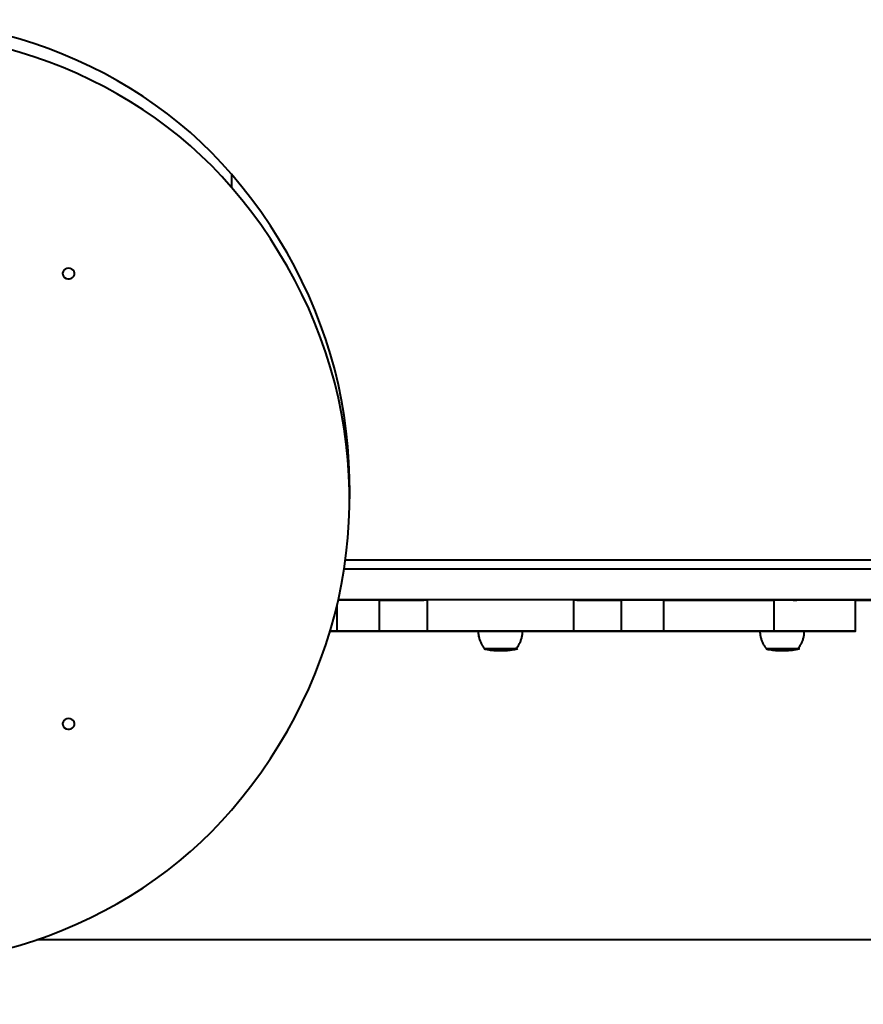
# Model space of a CAD drawing. Units: millimetres. Extents: x -1308 to 15158, y -988 to 7750.
# Drawn here: x 2982 to 3551, y 1587 to 2251 of the extents above; entities that cross this region are included whole.
import ezdxf

# ---------------------------------------------------------------- set-up
doc = ezdxf.new("R2010")
doc.units = ezdxf.units.MM
doc.layers.add('DiKom', color=7, linetype='Continuous')
doc.styles.add('style1', font='arialbd_0.ttf', dxfattribs={"width": 0.8})
doc.dimstyles.new('1-50', dxfattribs={"dimtxt": 600, "dimasz": 200, "dimexe": 100, "dimexo": 0, "dimgap": 200, "dimtad": 1, "dimtxsty": 'style1', "dimcen": 300, "dimclrd": 7, "dimclre": 7, "dimclrt": 7, "dimadec": 1, "dimazin": 2, "dimtfac": 1, "dimtmove": 0, "dimatfit": 2, "dimfxl": 0, "dimlwd": 25, "dimlwe": 18, "dimarcsym": 0})

# ---------------------------------------------------------------- blocks, each defined once
blk = doc.blocks.new('*D1')
at = {"color": 7, "linetype": 'Continuous', "lineweight": 18, "transparency": 16777216}
for p, q in [((6296.79, 5310.6), (6296.79, 541.74)), ((1621.56, 1981.01), (1621.56, 541.74))]:
    blk.add_line(p, q, dxfattribs=at)
at = {"color": 7, "linetype": 'Continuous', "lineweight": 25, "transparency": 16777216}
blk.add_line((5896.79, 641.74), (2021.56, 641.74), dxfattribs=at)
at = {"color": 7, "linetype": 'Continuous', "transparency": 16777216}
for points in [[(2021.56, 708.4), (2021.56, 575.07), (1621.56, 641.74)], [(5896.79, 708.4), (5896.79, 575.07), (6296.79, 641.74)]]:
    blk.add_solid(points, dxfattribs=at)
at = {"layer": 'Defpoints', "color": 0, "linetype": 'Continuous', "transparency": 16777216}
for p in [(6296.79, 5310.6), (1621.56, 1981.01), (1621.56, 641.74)]:
    blk.add_point(p, dxfattribs=at)
at = {"color": 7, "linetype": 'Continuous', "lineweight": 40, "transparency": 16777216, "insert": (3835.29, 1028.08), "char_height": 600, "attachment_point": 5, "style": 'style1'}
blk.add_mtext('4700', dxfattribs=at)
blk = doc.blocks.new('*D2')
at = {"color": 7, "linetype": 'Continuous', "lineweight": 18, "transparency": 16777216}
for p, q in [((5981.79, 5856.2), (415.5, 5856.2)), ((2916.67, 1614.95), (415.5, 1614.95))]:
    blk.add_line(p, q, dxfattribs=at)
at = {"color": 7, "linetype": 'Continuous', "lineweight": 25, "transparency": 16777216}
blk.add_line((515.5, 5456.2), (515.5, 2014.95), dxfattribs=at)
at = {"color": 7, "linetype": 'Continuous', "transparency": 16777216}
for points in [[(448.83, 5456.2), (582.17, 5456.2), (515.5, 5856.2)], [(448.83, 2014.95), (582.17, 2014.95), (515.5, 1614.95)]]:
    blk.add_solid(points, dxfattribs=at)
at = {"layer": 'Defpoints', "color": 0, "linetype": 'Continuous', "transparency": 16777216}
for p in [(5981.79, 5856.2), (515.5, 1614.95), (2916.67, 1614.95)]:
    blk.add_point(p, dxfattribs=at)
at = {"color": 7, "linetype": 'Continuous', "lineweight": 40, "transparency": 16777216, "insert": (129.16, 4613), "char_height": 600, "attachment_point": 5, "rotation": 90, "style": 'style1'}
blk.add_mtext('4200', dxfattribs=at)
blk = doc.blocks.new('*D3')
at = {"layer": 'Defpoints', "color": 0, "transparency": 16777216}
for p in [(8363.03, 5364.44), (96.79, 1702.22), (8363.03, -887.76)]:
    blk.add_point(p, dxfattribs=at)
at = {"layer": 'DiKom', "color": 7, "lineweight": 18, "transparency": 16777216}
for p, q in [((8363.03, 5364.44), (8363.03, -987.76)), ((96.79, 1702.22), (96.79, -987.76))]:
    blk.add_line(p, q, dxfattribs=at)
at = {"layer": 'DiKom', "color": 7, "lineweight": 25, "transparency": 16777216}
blk.add_line((496.79, -887.76), (7963.03, -887.76), dxfattribs=at)
at = {"layer": 'DiKom', "color": 7, "transparency": 16777216}
for points in [[(496.79, -821.1), (496.79, -954.43), (96.79, -887.76)], [(7963.03, -821.1), (7963.03, -954.43), (8363.03, -887.76)]]:
    blk.add_solid(points, dxfattribs=at)
at = {"layer": 'DiKom', "color": 7, "lineweight": 200, "transparency": 16777216, "insert": (3835.29, -501.22), "char_height": 600, "attachment_point": 5, "style": 'style1'}
blk.add_mtext('8300', dxfattribs=at)
blk = doc.blocks.new('*D4')
at = {"layer": 'Defpoints', "color": 0, "transparency": 16777216}
for p in [(-527.71, 7750.08), (6563.03, 7750.08), (4401.18, 156.2)]:
    blk.add_point(p, dxfattribs=at)
at = {"layer": 'DiKom', "color": 7, "lineweight": 18, "transparency": 16777216}
for p, q in [((6563.03, 7750.08), (-627.71, 7750.08)), ((4401.18, 156.2), (-627.71, 156.2))]:
    blk.add_line(p, q, dxfattribs=at)
at = {"layer": 'DiKom', "color": 7, "lineweight": 25, "transparency": 16777216}
blk.add_line((-527.71, 556.2), (-527.71, 7350.08), dxfattribs=at)
at = {"layer": 'DiKom', "color": 7, "transparency": 16777216}
for points in [[(-594.38, 7350.08), (-461.05, 7350.08), (-527.71, 7750.08)], [(-594.38, 556.2), (-461.05, 556.2), (-527.71, 156.2)]]:
    blk.add_solid(points, dxfattribs=at)
at = {"layer": 'DiKom', "color": 7, "lineweight": 200, "transparency": 16777216, "insert": (-914.06, 4537), "char_height": 600, "attachment_point": 5, "rotation": 90, "style": 'style1'}
blk.add_mtext('7600', dxfattribs=at)

msp = doc.modelspace()

# ---------------------------------------------------------------- linework, layer by layer
at = {"color": 7, "linetype": 'Continuous', "lineweight": 40}
for p, q in [((3125.26, 2147.035), (3125.26, 2138.156)), ((3204.857, 1937.179), (3204.857, 1928.3)), ((3202.05, 1887.032), (3645.371, 1887.032)), ((3223.418, 1860.043), (3223.418, 1860.041)), ((3225.062, 1839.041), (3225.062, 1860.041)), ((3257.078, 1860.043), (3257.078, 1839.043)), ((3356.053, 1839.043), (3356.053, 1860.043)), ((3388.064, 1860.041), (3388.064, 1839.041)), ((3389.688, 1860.041), (3389.688, 1860.043)), ((3416.776, 1839.041), (3416.776, 1860.041)), ((3457.228, 1860.043), (3457.228, 1860.04)), ((3457.23, 1860.043), (3457.23, 1860.04)), ((3481.724, 1860.041), (3481.724, 1860.043)), ((3491.002, 1860.04), (3491.002, 1839.04)), ((3546.046, 1839.039), (3546.046, 1860.039)), ((3546.046, 1860.032), (3556.547, 1860.032)), ((3196.348, 1856.338), (3196.348, 1839.041)), ((3257.065, 1839.035), (3257.065, 1839.035)), ((3257.378, 1839.035), (3257.378, 1839.035)), ((3355.727, 1839.035), (3355.727, 1839.035)), ((3356.04, 1839.035), (3356.04, 1839.035)), ((3300.981, 1826.442), (3300.981, 1826.379)), ((3301.826, 1826.116), (3302.414, 1826.068)), ((3302.991, 1826.462), (3302.991, 1826.385)), ((3304.536, 1825.988), (3304.347, 1825.989)), ((3304.539, 1825.989), (3304.75, 1825.988)), ((3305.087, 1825.983), (3304.75, 1825.986)), ((3305.621, 1825.991), (3304.812, 1825.997)), ((3305.256, 1825.987), (3305.589, 1825.986)), ((3305.618, 1825.986), (3306.281, 1825.984)), ((3306.739, 1825.984), (3306.774, 1825.985)), ((3308.126, 1825.993), (3307.509, 1825.992)), ((3308.707, 1826.001), (3309.139, 1826.015)), ((3311.246, 1826.111), (3311.362, 1826.117)), ((3311.491, 1826.138), (3311.639, 1826.15)), ((3312.343, 1826.21), (3312.464, 1826.22)), ((3314.438, 1827.043), (3317.066, 1827.043)), ((3491.21, 1826.428), (3491.21, 1826.381)), ((3492.272, 1826.14), (3492.506, 1826.151)), ((3492.559, 1826.063), (3492.795, 1826.052)), ((3492.795, 1826.052), (3492.876, 1826.048)), ((3494.762, 1825.991), (3494.464, 1825.993)), ((3495.442, 1825.987), (3495.256, 1825.987)), ((3497.711, 1825.988), (3497.122, 1825.988)), ((3499.239, 1826.004), (3499.448, 1826.016)), ((3627.346, 1631.016), (2993.882, 1631.016)), ((3627.347, 1631.016), (2993.883, 1631.016))]:
    msp.add_line(p, q, dxfattribs=at)
at = {"color": 7, "linetype": 'Continuous', "lineweight": 40, "flags": 128}
for points in [[(3125.26, 2147.035), (3118.721, 2154.371), (3111.906, 2161.496), (3104.822, 2168.403), (3097.478, 2175.083), (3089.882, 2181.528), (3082.045, 2187.731), (3073.975, 2193.683), (3065.682, 2199.379), (3057.176, 2204.81), (3048.467, 2209.971), (3039.566, 2214.855), (3030.484, 2219.456), (3021.23, 2223.769), (3011.818, 2227.789), (3002.257, 2231.511), (2992.559, 2234.929), (2982.737, 2238.041), (2972.801, 2240.843)], [(3125.26, 2138.156), (3118.721, 2145.491), (3111.906, 2152.616), (3104.822, 2159.523), (3097.478, 2166.203), (3089.882, 2172.648), (3082.045, 2178.851), (3073.975, 2184.804), (3065.682, 2190.499), (3057.176, 2195.93), (3048.467, 2201.091), (3039.566, 2205.975), (3030.484, 2210.577), (3021.23, 2214.89), (3011.818, 2218.909), (3002.257, 2222.631), (2992.559, 2226.05), (2982.737, 2229.162), (2972.801, 2231.963)], [(3204.857, 1937.179), (3204.813, 1942.435), (3204.455, 1952.942), (3203.741, 1963.434), (3202.671, 1973.901), (3201.246, 1984.333), (3199.467, 1994.72), (3197.336, 2005.053), (3194.854, 2015.322), (3192.025, 2025.516), (3188.851, 2035.627), (3185.335, 2045.644), (3181.48, 2055.558), (3177.29, 2065.36), (3172.769, 2075.041), (3167.921, 2084.591), (3162.751, 2094.001), (3157.264, 2103.262), (3151.464, 2112.366), (3145.358, 2121.303), (3138.951, 2130.066), (3132.25, 2138.646), (3125.26, 2147.035)], [(3125.26, 1718.444), (3132.25, 1726.833), (3138.951, 1735.413), (3145.358, 1744.176), (3151.464, 1753.113), (3157.264, 1762.217), (3162.751, 1771.478), (3167.921, 1780.888), (3172.769, 1790.438), (3177.29, 1800.119), (3181.48, 1809.921), (3185.335, 1819.835), (3188.851, 1829.852), (3192.025, 1839.963), (3194.854, 1850.157), (3197.336, 1860.426), (3199.467, 1870.759), (3201.246, 1881.146), (3202.671, 1891.578), (3203.741, 1902.045), (3204.455, 1912.537), (3204.813, 1923.044), (3204.813, 1933.556), (3204.455, 1944.062), (3203.741, 1954.554), (3202.671, 1965.021), (3201.246, 1975.453), (3199.467, 1985.841), (3197.336, 1996.174), (3194.854, 2006.442), (3192.025, 2016.636), (3188.851, 2026.747), (3185.335, 2036.764), (3181.48, 2046.679), (3177.29, 2056.481), (3172.769, 2066.161), (3167.921, 2075.711), (3162.751, 2085.121), (3157.264, 2094.382), (3151.464, 2103.486), (3145.358, 2112.424), (3138.951, 2121.187), (3132.25, 2129.767), (3125.26, 2138.156)], [(3015.368, 2083.748), (3014.189, 2083.587), (3013.115, 2083.118), (3012.241, 2082.384), (3011.644, 2081.448), (3011.379, 2080.394), (3011.468, 2079.317), (3011.904, 2078.311), (3012.647, 2077.466), (3013.632, 2076.858), (3014.772, 2076.539), (3015.964, 2076.539), (3017.103, 2076.858), (3018.089, 2077.466), (3018.832, 2078.311), (3019.268, 2079.317), (3019.357, 2080.394), (3019.091, 2081.448), (3018.495, 2082.384), (3017.621, 2083.118), (3016.547, 2083.587), (3015.368, 2083.748)], [(3201.229, 1881.046), (3203.464, 1881.046), (3232.911, 1881.046), (3262.37, 1881.046), (3291.837, 1881.046), (3321.305, 1881.046), (3350.772, 1881.046), (3380.231, 1881.046), (3409.678, 1881.046), (3439.109, 1881.047), (3468.519, 1881.047), (3497.902, 1881.047), (3527.255, 1881.047), (3556.571, 1881.047)], [(3197.243, 1860.043), (3201.22, 1860.043), (3205.436, 1860.043), (3209.474, 1860.043), (3213.312, 1860.043), (3216.93, 1860.043), (3220.309, 1860.043), (3223.43, 1860.043)], [(3225.062, 1860.041), (3221.023, 1860.041), (3217.102, 1860.041), (3213.304, 1860.041), (3209.636, 1860.041), (3206.101, 1860.041), (3202.705, 1860.041), (3199.452, 1860.041), (3197.243, 1860.041)], [(3556.571, 1860.047), (3527.255, 1860.047), (3497.902, 1860.047), (3468.519, 1860.046), (3439.109, 1860.046), (3409.678, 1860.046), (3380.231, 1860.046), (3350.772, 1860.046), (3321.305, 1860.046), (3291.837, 1860.046), (3262.37, 1860.046), (3232.911, 1860.046), (3203.464, 1860.046), (3197.244, 1860.046)], [(3223.43, 1860.043), (3226.598, 1860.043), (3230.031, 1860.043), (3233.712, 1860.043), (3237.62, 1860.043), (3241.732, 1860.043), (3246.025, 1860.043), (3250.477, 1860.042), (3254.931, 1860.042)], [(3225.062, 1860.041), (3229.485, 1860.042), (3233.653, 1860.042), (3237.545, 1860.042), (3241.141, 1860.042), (3244.425, 1860.042), (3247.38, 1860.042), (3249.992, 1860.042), (3252.248, 1860.042), (3254.138, 1860.042), (3255.652, 1860.043), (3256.783, 1860.043), (3257.078, 1860.043)], [(3356.053, 1860.043), (3355.976, 1860.043), (3355.57, 1860.043), (3354.816, 1860.043), (3353.721, 1860.043), (3352.292, 1860.043), (3350.539, 1860.044), (3348.475, 1860.044), (3346.114, 1860.044), (3343.473, 1860.044), (3340.571, 1860.044), (3337.428, 1860.044), (3334.066, 1860.044), (3330.51, 1860.044), (3326.784, 1860.044), (3322.916, 1860.044), (3318.931, 1860.044), (3314.859, 1860.044), (3310.728, 1860.044), (3306.568, 1860.044), (3302.407, 1860.044), (3298.276, 1860.044), (3294.204, 1860.044), (3290.219, 1860.044), (3286.35, 1860.044), (3282.625, 1860.044), (3279.068, 1860.044), (3275.707, 1860.044), (3272.563, 1860.044), (3269.661, 1860.044), (3267.02, 1860.044), (3264.659, 1860.044), (3262.594, 1860.044), (3260.841, 1860.043), (3259.412, 1860.043), (3258.316, 1860.043), (3257.562, 1860.043), (3257.155, 1860.043), (3257.078, 1860.043)], [(3356.053, 1860.043), (3356.347, 1860.043), (3357.477, 1860.043), (3358.991, 1860.042), (3360.88, 1860.042), (3363.136, 1860.042), (3365.748, 1860.042), (3368.703, 1860.042), (3371.986, 1860.042), (3375.582, 1860.042), (3379.473, 1860.042), (3383.641, 1860.042), (3388.064, 1860.041)], [(3358.196, 1860.042), (3362.652, 1860.042), (3367.104, 1860.043), (3371.398, 1860.043), (3375.51, 1860.043), (3379.418, 1860.043), (3383.099, 1860.043), (3386.533, 1860.043), (3389.7, 1860.043)], [(3416.776, 1860.041), (3413.672, 1860.041), (3410.419, 1860.041), (3407.024, 1860.041), (3403.489, 1860.041), (3399.821, 1860.041), (3396.024, 1860.041), (3392.103, 1860.041), (3388.064, 1860.041)], [(3389.7, 1860.043), (3392.822, 1860.043), (3396.201, 1860.043), (3399.819, 1860.043), (3403.658, 1860.043), (3407.696, 1860.043), (3411.912, 1860.043), (3416.283, 1860.043), (3420.786, 1860.043), (3425.397, 1860.043), (3430.091, 1860.043), (3434.843, 1860.043), (3439.627, 1860.043), (3444.418, 1860.043), (3449.191, 1860.043), (3453.919, 1860.043), (3458.577, 1860.043), (3463.141, 1860.043), (3467.586, 1860.043), (3471.889, 1860.043), (3476.025, 1860.043), (3479.973, 1860.043), (3483.712, 1860.043), (3487.222, 1860.043), (3490.484, 1860.043), (3493.481, 1860.043), (3496.196, 1860.043), (3498.615, 1860.043), (3500.726, 1860.043), (3502.516, 1860.043), (3503.976, 1860.042), (3505.098, 1860.042), (3505.877, 1860.042), (3506.308, 1860.042), (3506.389, 1860.042), (3506.119, 1860.042), (3505.5, 1860.042), (3504.535, 1860.042), (3503.23, 1860.042), (3501.591, 1860.041), (3499.627, 1860.041), (3497.349, 1860.041), (3494.768, 1860.041), (3491.9, 1860.041), (3488.758, 1860.041), (3485.36, 1860.041), (3481.724, 1860.041)], [(3416.776, 1860.041), (3420.292, 1860.041), (3424.108, 1860.041), (3428.205, 1860.041), (3432.564, 1860.04), (3437.162, 1860.04), (3441.979, 1860.04), (3446.989, 1860.04), (3452.17, 1860.04), (3457.495, 1860.04), (3462.939, 1860.04), (3468.476, 1860.04), (3474.078, 1860.04), (3479.717, 1860.04), (3485.368, 1860.04), (3491.002, 1860.04)], [(3481.724, 1860.041), (3478.04, 1860.041), (3474.603, 1860.041), (3471.432, 1860.041), (3468.545, 1860.041), (3465.958, 1860.04), (3463.685, 1860.04), (3461.739, 1860.04), (3460.18, 1860.04)], [(3546.046, 1860.039), (3545.871, 1860.039), (3545.347, 1860.039), (3544.478, 1860.039), (3543.269, 1860.039), (3541.729, 1860.039), (3539.87, 1860.04), (3537.704, 1860.04), (3535.246, 1860.04), (3532.515, 1860.04), (3529.529, 1860.04), (3526.31, 1860.04), (3522.88, 1860.04), (3519.264, 1860.04), (3515.487, 1860.04), (3511.576, 1860.04), (3507.558, 1860.04), (3503.463, 1860.04), (3499.319, 1860.04), (3495.155, 1860.04), (3491.002, 1860.04)], [(3191.735, 1839.037), (3192.826, 1839.037), (3196.342, 1839.037)], [(3196.348, 1839.041), (3192.831, 1839.041), (3191.736, 1839.041)], [(3196.342, 1839.037), (3199.446, 1839.037), (3202.699, 1839.037), (3206.094, 1839.037), (3209.629, 1839.037), (3213.297, 1839.037), (3217.094, 1839.037), (3221.015, 1839.037), (3225.054, 1839.037)], [(3225.062, 1839.041), (3221.023, 1839.041), (3217.102, 1839.041), (3213.304, 1839.041), (3209.636, 1839.041), (3206.101, 1839.041), (3202.705, 1839.041), (3199.452, 1839.041), (3196.348, 1839.041)], [(3225.054, 1839.037), (3229.477, 1839.037), (3233.645, 1839.036), (3237.536, 1839.036), (3241.132, 1839.036), (3244.415, 1839.036), (3247.37, 1839.036), (3249.982, 1839.036), (3252.238, 1839.036), (3254.128, 1839.036), (3255.641, 1839.036), (3256.771, 1839.035), (3257.513, 1839.035), (3257.862, 1839.035), (3257.817, 1839.035), (3257.378, 1839.035)], [(3257.391, 1839.043), (3257.83, 1839.043), (3257.874, 1839.043), (3257.525, 1839.043), (3256.783, 1839.043), (3255.652, 1839.042), (3254.138, 1839.042), (3252.248, 1839.042), (3249.992, 1839.042), (3247.38, 1839.042), (3244.425, 1839.042), (3241.141, 1839.042), (3237.545, 1839.042), (3233.653, 1839.042), (3229.485, 1839.041), (3225.062, 1839.041)], [(3291.544, 1839.038), (3289.62, 1839.038), (3285.743, 1839.038), (3282.012, 1839.038), (3278.453, 1839.038), (3275.092, 1839.038), (3271.951, 1839.038), (3269.052, 1839.038), (3266.417, 1839.038), (3264.063, 1839.039), (3262.008, 1839.039), (3260.265, 1839.039), (3258.846, 1839.039), (3257.763, 1839.039), (3257.021, 1839.039), (3256.627, 1839.039), (3256.584, 1839.039), (3256.891, 1839.039), (3257.546, 1839.039), (3258.545, 1839.039), (3259.881, 1839.04), (3261.544, 1839.04), (3263.523, 1839.04), (3265.804, 1839.04), (3268.37, 1839.04), (3271.205, 1839.04)], [(3257.378, 1839.035), (3257.085, 1839.035), (3257.142, 1839.035), (3257.548, 1839.035), (3258.302, 1839.035), (3259.397, 1839.035), (3260.826, 1839.035), (3262.579, 1839.035), (3264.643, 1839.034), (3267.004, 1839.034), (3269.645, 1839.034), (3272.547, 1839.034), (3275.69, 1839.034), (3279.052, 1839.034), (3282.608, 1839.034), (3286.334, 1839.034), (3290.202, 1839.034), (3291.549, 1839.034)], [(3355.74, 1839.043), (3356.033, 1839.043), (3355.976, 1839.043), (3355.57, 1839.043), (3354.816, 1839.043), (3353.721, 1839.044), (3352.292, 1839.044), (3350.539, 1839.044), (3348.475, 1839.044), (3346.114, 1839.044), (3343.473, 1839.044), (3340.571, 1839.044), (3337.428, 1839.044), (3334.066, 1839.044), (3330.51, 1839.044), (3326.784, 1839.044), (3322.916, 1839.044), (3318.931, 1839.044), (3314.859, 1839.044), (3310.728, 1839.044), (3306.568, 1839.044), (3302.407, 1839.044), (3298.276, 1839.044), (3294.204, 1839.044), (3290.219, 1839.044), (3286.35, 1839.044), (3282.625, 1839.044), (3279.068, 1839.044), (3275.707, 1839.044), (3272.563, 1839.044), (3269.661, 1839.044), (3267.02, 1839.044), (3264.659, 1839.044), (3262.594, 1839.044), (3260.841, 1839.044), (3259.412, 1839.044), (3258.316, 1839.043), (3257.562, 1839.043), (3257.155, 1839.043), (3257.098, 1839.043), (3257.391, 1839.043)], [(3271.205, 1839.04), (3274.288, 1839.04), (3277.596, 1839.04), (3281.108, 1839.04), (3284.799, 1839.04), (3288.642, 1839.04), (3291.563, 1839.04)], [(3291.566, 1839.043), (3291.673, 1839.043), (3292.121, 1839.043), (3292.908, 1839.043), (3294.015, 1839.043), (3295.416, 1839.043), (3297.078, 1839.043), (3298.963, 1839.043), (3301.026, 1839.043), (3303.218, 1839.044), (3305.49, 1839.044), (3307.786, 1839.044), (3310.054, 1839.044), (3312.24, 1839.043), (3314.293, 1839.043), (3316.165, 1839.043), (3317.812, 1839.043)], [(3317.812, 1839.043), (3319.195, 1839.043), (3320.283, 1839.043), (3321.049, 1839.043), (3321.475, 1839.043), (3321.566, 1839.043)], [(3321.407, 1839.04), (3321.513, 1839.04), (3325.453, 1839.04), (3329.26, 1839.04), (3332.908, 1839.04), (3336.372, 1839.04), (3339.626, 1839.04), (3342.648, 1839.04), (3345.417, 1839.04), (3347.914, 1839.04), (3350.121, 1839.04), (3352.022, 1839.04), (3353.604, 1839.04), (3354.856, 1839.039), (3355.769, 1839.039), (3356.337, 1839.039), (3356.556, 1839.039), (3356.425, 1839.039), (3355.943, 1839.039), (3355.115, 1839.039), (3353.947, 1839.039), (3352.446, 1839.039), (3350.623, 1839.039), (3348.492, 1839.039), (3346.066, 1839.038), (3343.363, 1839.038), (3340.402, 1839.038), (3337.203, 1839.038), (3333.789, 1839.038), (3330.185, 1839.038), (3326.415, 1839.038), (3322.505, 1839.038), (3321.581, 1839.038)], [(3321.543, 1839.034), (3322.899, 1839.034), (3326.768, 1839.034), (3330.494, 1839.034), (3334.05, 1839.034), (3337.412, 1839.034), (3340.555, 1839.034), (3343.457, 1839.034), (3346.098, 1839.034), (3348.459, 1839.034), (3350.524, 1839.035), (3352.277, 1839.035), (3353.706, 1839.035), (3354.802, 1839.035), (3355.556, 1839.035), (3355.963, 1839.035), (3356.02, 1839.035), (3355.727, 1839.035)], [(3355.727, 1839.035), (3355.288, 1839.035), (3355.244, 1839.035), (3355.593, 1839.035), (3356.335, 1839.035), (3357.466, 1839.036), (3358.98, 1839.036), (3360.87, 1839.036), (3363.126, 1839.036), (3365.738, 1839.036), (3368.693, 1839.036), (3371.977, 1839.036), (3375.573, 1839.036), (3379.465, 1839.036), (3383.633, 1839.037), (3388.056, 1839.037)], [(3388.064, 1839.041), (3383.641, 1839.041), (3379.473, 1839.042), (3375.582, 1839.042), (3371.986, 1839.042), (3368.703, 1839.042), (3365.748, 1839.042), (3363.136, 1839.042), (3360.88, 1839.042), (3358.991, 1839.042), (3357.477, 1839.042), (3356.347, 1839.043), (3355.605, 1839.043), (3355.256, 1839.043), (3355.301, 1839.043), (3355.74, 1839.043)], [(3388.056, 1839.037), (3392.095, 1839.037), (3396.016, 1839.037), (3399.814, 1839.037), (3403.482, 1839.037), (3407.017, 1839.037), (3410.413, 1839.037), (3413.666, 1839.037), (3416.77, 1839.037)], [(3416.776, 1839.041), (3413.672, 1839.041), (3410.419, 1839.041), (3407.024, 1839.041), (3403.489, 1839.041), (3399.821, 1839.041), (3396.024, 1839.041), (3392.103, 1839.041), (3388.064, 1839.041)], [(3416.77, 1839.037), (3420.287, 1839.037), (3424.103, 1839.037), (3428.2, 1839.038), (3432.559, 1839.038), (3437.158, 1839.038), (3441.974, 1839.038), (3446.985, 1839.038), (3452.166, 1839.038), (3457.491, 1839.038), (3462.936, 1839.038), (3468.472, 1839.038), (3474.074, 1839.038), (3479.714, 1839.038), (3481.584, 1839.038)], [(3491.002, 1839.04), (3485.368, 1839.04), (3479.717, 1839.04), (3474.078, 1839.04), (3468.476, 1839.04), (3462.939, 1839.04), (3457.495, 1839.04), (3452.17, 1839.04), (3446.989, 1839.04), (3441.979, 1839.04), (3437.162, 1839.04), (3432.564, 1839.04), (3428.205, 1839.04), (3424.108, 1839.041), (3420.292, 1839.041), (3416.776, 1839.041)], [(3481.559, 1839.039), (3481.647, 1839.039), (3482.07, 1839.039), (3482.833, 1839.039), (3483.917, 1839.039), (3485.298, 1839.039), (3486.942, 1839.039), (3488.812, 1839.039), (3490.864, 1839.039), (3493.049, 1839.039), (3495.316, 1839.039), (3497.612, 1839.039), (3499.884, 1839.039), (3502.078, 1839.039), (3504.142, 1839.039)], [(3511.4, 1839.038), (3511.572, 1839.038), (3515.483, 1839.038), (3519.261, 1839.038), (3522.877, 1839.038), (3526.307, 1839.038), (3529.527, 1839.038), (3532.513, 1839.038), (3535.244, 1839.038), (3537.702, 1839.039), (3539.868, 1839.039), (3541.728, 1839.039), (3543.268, 1839.039), (3544.477, 1839.039), (3545.347, 1839.039), (3545.871, 1839.039), (3546.046, 1839.039), (3545.871, 1839.039), (3545.347, 1839.039), (3544.478, 1839.039), (3543.269, 1839.04), (3541.729, 1839.04), (3539.87, 1839.04), (3537.704, 1839.04), (3535.246, 1839.04), (3532.515, 1839.04), (3529.529, 1839.04), (3526.31, 1839.04), (3522.88, 1839.04), (3519.264, 1839.04), (3515.487, 1839.04), (3511.576, 1839.04), (3507.558, 1839.04), (3503.463, 1839.04), (3499.319, 1839.04), (3495.155, 1839.04), (3491.002, 1839.04)], [(3504.142, 1839.039), (3506.029, 1839.039), (3507.694, 1839.039), (3509.098, 1839.039), (3510.207, 1839.039), (3510.997, 1839.039), (3511.449, 1839.039), (3511.559, 1839.039)], [(3317.366, 1827.043), (3317.212, 1827.043), (3316.698, 1827.043), (3315.838, 1827.043), (3314.663, 1827.043), (3313.212, 1827.043), (3311.535, 1827.043), (3309.688, 1827.043), (3307.735, 1827.044), (3305.742, 1827.044), (3303.778, 1827.044), (3301.908, 1827.043), (3300.197, 1827.043), (3298.703, 1827.043), (3297.476, 1827.043), (3296.559, 1827.043), (3295.983, 1827.043), (3295.767, 1827.043), (3295.766, 1827.043)], [(3296.066, 1827.043), (3296.067, 1827.043), (3296.277, 1827.043), (3296.837, 1827.043), (3297.729, 1827.043), (3298.921, 1827.043), (3300.374, 1827.043), (3302.037, 1827.043), (3303.855, 1827.043), (3305.765, 1827.044), (3307.703, 1827.044), (3309.601, 1827.043), (3311.397, 1827.043), (3313.027, 1827.043), (3314.438, 1827.043)], [(3507.359, 1827.039), (3507.285, 1827.039), (3506.872, 1827.039), (3506.107, 1827.039), (3505.016, 1827.039), (3503.638, 1827.039), (3502.019, 1827.039), (3500.214, 1827.039), (3498.284, 1827.039), (3496.296, 1827.039), (3494.316, 1827.039), (3492.413, 1827.039), (3490.651, 1827.039), (3489.091, 1827.039), (3487.784, 1827.039), (3486.777, 1827.039), (3486.102, 1827.039), (3485.784, 1827.039), (3485.759, 1827.039)], [(3486.059, 1827.039), (3486.083, 1827.039), (3486.393, 1827.039), (3487.049, 1827.039), (3488.028, 1827.039), (3489.298, 1827.039), (3490.816, 1827.039), (3492.528, 1827.039), (3494.379, 1827.039), (3496.303, 1827.039), (3498.236, 1827.039), (3500.112, 1827.039), (3501.867, 1827.039)], [(3501.867, 1827.039), (3503.442, 1827.039), (3504.781, 1827.039), (3505.841, 1827.039), (3506.585, 1827.039), (3506.988, 1827.039), (3507.059, 1827.039)], [(3015.368, 1780.101), (3014.189, 1779.94), (3013.115, 1779.471), (3012.241, 1778.736), (3011.644, 1777.8), (3011.379, 1776.747), (3011.468, 1775.669), (3011.904, 1774.663), (3012.647, 1773.819), (3013.632, 1773.21), (3014.772, 1772.892), (3015.964, 1772.892), (3017.103, 1773.21), (3018.089, 1773.819), (3018.832, 1774.663), (3019.268, 1775.669), (3019.357, 1776.747), (3019.091, 1777.8), (3018.495, 1778.736), (3017.621, 1779.471), (3016.547, 1779.94), (3015.368, 1780.101)], [(2972.801, 1624.636), (2982.737, 1627.438), (2992.559, 1630.55), (3002.257, 1633.968), (3011.818, 1637.69), (3021.23, 1641.71), (3030.484, 1646.023), (3039.566, 1650.624), (3048.467, 1655.508), (3057.176, 1660.669), (3065.682, 1666.1), (3073.975, 1671.796), (3082.045, 1677.748), (3089.882, 1683.951), (3097.478, 1690.396), (3104.822, 1697.076), (3111.906, 1703.983), (3118.721, 1711.108), (3125.26, 1718.444)]]:
    msp.add_lwpolyline(points, dxfattribs=at)
at = {"color": 7, "linetype": 'Continuous', "lineweight": 40}
for points, knots in [([(3291.576, 1839.04), (3291.57, 1838.893), (3291.528, 1837.943), (3291.757, 1836.218), (3292.254, 1833.937), (3293.027, 1831.804), (3294.018, 1829.846), (3295.034, 1828.255), (3295.786, 1827.384), (3296.074, 1827.049)], [0, 0, 0, 0, 0.0337174, 0.2179119, 0.3960953, 0.5688101, 0.736322, 0.8986887, 1, 1, 1, 1]), ([(3291.59, 1839.048), (3291.584, 1838.901), (3291.542, 1837.951), (3291.77, 1836.226), (3292.267, 1833.945), (3293.041, 1831.812), (3294.031, 1829.854), (3295.068, 1828.234), (3295.844, 1827.337), (3296.156, 1826.975)], [0, 0, 0, 0, 0.0334631, 0.2161514, 0.3929129, 0.5642324, 0.7303748, 0.8914448, 1, 1, 1, 1]), ([(3317.059, 1827.036), (3317.523, 1827.616), (3318.459, 1828.784), (3319.588, 1830.743), (3320.499, 1832.834), (3321.137, 1835.036), (3321.509, 1837.118), (3321.524, 1838.462), (3321.53, 1839.039)], [0, 0, 0, 0, 0.1700561, 0.3428572, 0.5170388, 0.6920911, 0.8677259, 1, 1, 1, 1]), ([(3481.583, 1839.044), (3481.577, 1838.897), (3481.535, 1837.947), (3481.764, 1836.222), (3482.261, 1833.941), (3483.034, 1831.808), (3484.025, 1829.85), (3485.062, 1828.23), (3485.837, 1827.333), (3486.149, 1826.971)], [0, 0, 0, 0, 0.0334447, 0.2161315, 0.3928915, 0.5642095, 0.7303503, 0.8914195, 1, 1, 1, 1]), ([(3507.016, 1826.993), (3507.026, 1827.004), (3507.554, 1827.55), (3508.427, 1828.798), (3509.588, 1830.734), (3510.491, 1832.832), (3511.131, 1835.031), (3511.502, 1837.114), (3511.517, 1838.457), (3511.524, 1839.035)], [0, 0, 0, 0, 0.0034807, 0.1734635, 0.3455586, 0.5190121, 0.6933668, 0.8682663, 1, 1, 1, 1]), ([(3295.771, 1827.047), (3296.152, 1826.958), (3297.22, 1826.706), (3298.432, 1826.494), (3299.263, 1826.393), (3299.393, 1826.377)], [0, 0, 0, 0, 0.3187423, 0.8935557, 1, 1, 1, 1]), ([(3295.931, 1827.021), (3296.187, 1826.959), (3297.137, 1826.73), (3298.728, 1826.465), (3300.598, 1826.219), (3302.187, 1826.083), (3303.429, 1826.019), (3304.299, 1825.996), (3304.781, 1825.992), (3305.002, 1825.991), (3305.055, 1825.991), (3305.067, 1825.991), (3305.076, 1825.991), (3305.087, 1825.991), (3305.104, 1825.991), (3305.159, 1825.991), (3305.199, 1825.991)], [0, 0, 0, 0, 0.0815086, 0.3027514, 0.499446, 0.6660889, 0.7965618, 0.885856, 0.9339994, 0.9488417, 0.951261, 0.952927, 0.9549907, 0.9587799, 0.969725, 1, 1, 1, 1]), ([(3300.117, 1826.28), (3299.92, 1826.304), (3299.52, 1826.355), (3299.12, 1826.415), (3298.917, 1826.446)], [0, 0, 0, 0, 0.4894337, 1, 1, 1, 1]), ([(3299.478, 1826.37), (3299.602, 1826.353), (3299.844, 1826.319), (3300.087, 1826.289), (3300.206, 1826.274)], [0, 0, 0, 0, 0.5102274, 1, 1, 1, 1]), ([(3300.9, 1826.193), (3300.831, 1826.2), (3300.565, 1826.226), (3300.307, 1826.257), (3300.117, 1826.28)], [0, 0, 0, 0, 0.2591044, 1, 1, 1, 1]), ([(3300.373, 1826.454), (3300.81, 1826.441), (3301.685, 1826.413), (3302.56, 1826.446), (3302.997, 1826.462)], [0, 0, 0, 0, 0.4998747, 1, 1, 1, 1]), ([(3301.212, 1826.288), (3301.075, 1826.313), (3300.795, 1826.363), (3300.516, 1826.423), (3300.373, 1826.454)], [0, 0, 0, 0, 0.4894399, 1, 1, 1, 1]), ([(3302.991, 1826.385), (3302.656, 1826.375), (3301.986, 1826.356), (3301.316, 1826.371), (3300.981, 1826.379)], [0, 0, 0, 0, 0.5000975, 1, 1, 1, 1]), ([(3300.981, 1826.379), (3301.067, 1826.361), (3301.236, 1826.328), (3301.406, 1826.297), (3301.489, 1826.282)], [0, 0, 0, 0, 0.5102291, 1, 1, 1, 1]), ([(3303.625, 1826.108), (3303.374, 1826.11), (3303.004, 1826.114), (3302.432, 1826.146), (3302.014, 1826.179), (3301.59, 1826.226), (3301.35, 1826.265), (3301.212, 1826.288)], [0, 0, 0, 0, 0.3342842, 0.4935374, 0.6243663, 0.7848283, 1, 1, 1, 1]), ([(3301.489, 1826.282), (3301.593, 1826.264), (3301.763, 1826.235), (3302.082, 1826.199), (3302.408, 1826.172), (3302.817, 1826.15), (3303.12, 1826.144), (3303.297, 1826.144), (3303.331, 1826.144)], [0, 0, 0, 0, 0.2196804, 0.3568668, 0.4943074, 0.6727042, 0.9374147, 1, 1, 1, 1]), ([(3302.684, 1826.054), (3303.01, 1826.034), (3303.367, 1826.013), (3303.725, 1826.005), (3303.758, 1826.004)], [0, 0, 0, 0, 0.9094335, 1, 1, 1, 1]), ([(3302.749, 1826.082), (3303.187, 1826.072), (3304.062, 1826.05), (3304.936, 1826.076), (3305.373, 1826.089)], [0, 0, 0, 0, 0.5000895, 1, 1, 1, 1]), ([(3303.05, 1826.057), (3302.998, 1826.061), (3302.897, 1826.069), (3302.797, 1826.078), (3302.749, 1826.082)], [0, 0, 0, 0, 0.5243955, 1, 1, 1, 1]), ([(3303.489, 1826.29), (3303.408, 1826.305), (3303.242, 1826.335), (3303.076, 1826.368), (3302.991, 1826.385)], [0, 0, 0, 0, 0.4884129, 1, 1, 1, 1]), ([(3302.997, 1826.462), (3303.134, 1826.433), (3303.402, 1826.375), (3303.67, 1826.326), (3303.801, 1826.302)], [0, 0, 0, 0, 0.5122628, 1, 1, 1, 1]), ([(3305.674, 1826.063), (3305.237, 1826.051), (3304.362, 1826.027), (3303.488, 1826.047), (3303.05, 1826.057)], [0, 0, 0, 0, 0.4999047, 1, 1, 1, 1]), ([(3303.331, 1826.144), (3303.478, 1826.146), (3303.712, 1826.148), (3303.822, 1826.166), (3303.863, 1826.173)], [0, 0, 0, 0, 0.6239424, 1, 1, 1, 1]), ([(3303.891, 1826.192), (3303.893, 1826.193), (3303.908, 1826.202), (3303.828, 1826.227), (3303.666, 1826.259), (3303.537, 1826.281), (3303.489, 1826.29)], [0, 0, 0, 0, 0.0449301, 0.35951, 0.7606211, 1, 1, 1, 1]), ([(3303.591, 1826.023), (3304.029, 1826.014), (3304.904, 1825.998), (3305.778, 1826.018), (3306.216, 1826.028)], [0, 0, 0, 0, 0.500087, 1, 1, 1, 1]), ([(3303.801, 1826.302), (3303.934, 1826.279), (3304.156, 1826.241), (3304.332, 1826.192), (3304.342, 1826.153), (3304.186, 1826.124), (3303.919, 1826.11), (3303.706, 1826.108), (3303.625, 1826.108)], [0, 0, 0, 0, 0.2166868, 0.3588267, 0.5009879, 0.6879964, 0.8806968, 1, 1, 1, 1]), ([(3304.812, 1825.997), (3304.658, 1825.998), (3304.352, 1826), (3304.045, 1826.006), (3303.892, 1826.009)], [0, 0, 0, 0, 0.5020512, 1, 1, 1, 1]), ([(3304.238, 1825.993), (3304.319, 1825.99), (3304.543, 1825.984), (3304.8, 1825.983), (3304.994, 1825.983), (3305.04, 1825.983), (3305.052, 1825.983), (3305.061, 1825.982), (3305.072, 1825.982), (3305.104, 1825.982), (3305.242, 1825.982), (3305.461, 1825.982), (3305.618, 1825.982), (3305.62, 1825.982)], [0, 0, 0, 0, 0.1170901, 0.3223855, 0.3766065, 0.3882229, 0.3960359, 0.4052533, 0.4216186, 0.4662151, 0.7417426, 0.9969416, 1, 1, 1, 1]), ([(3306.516, 1826.014), (3306.308, 1826.009), (3305.889, 1825.999), (3305.471, 1825.998), (3305.261, 1825.997)], [0, 0, 0, 0, 0.4984878, 1, 1, 1, 1]), ([(3305.373, 1826.089), (3305.421, 1826.084), (3305.521, 1826.075), (3305.622, 1826.067), (3305.674, 1826.063)], [0, 0, 0, 0, 0.4760868, 1, 1, 1, 1]), ([(3305.459, 1825.991), (3305.542, 1825.991), (3305.757, 1825.991), (3306.077, 1825.991), (3306.302, 1825.991), (3306.344, 1825.991)], [0, 0, 0, 0, 0.3403008, 0.8773768, 1, 1, 1, 1]), ([(3306.078, 1825.982), (3306.191, 1825.982), (3306.408, 1825.982), (3306.63, 1825.982), (3306.736, 1825.982)], [0, 0, 0, 0, 0.5221265, 1, 1, 1, 1]), ([(3306.216, 1826.028), (3306.264, 1826.025), (3306.364, 1826.02), (3306.465, 1826.016), (3306.516, 1826.014)], [0, 0, 0, 0, 0.4837429, 1, 1, 1, 1]), ([(3306.288, 1825.994), (3306.675, 1825.993), (3307.147, 1825.99), (3307.618, 1825.992), (3307.702, 1825.993)], [0, 0, 0, 0, 0.8220508, 1, 1, 1, 1]), ([(3307.509, 1825.991), (3307.532, 1825.991), (3307.713, 1825.991), (3307.88, 1825.991), (3307.996, 1825.991), (3308.014, 1825.991), (3308.018, 1825.991)], [0, 0, 0, 0, 0.0745947, 0.5890926, 0.8860118, 1, 1, 1, 1]), ([(3307.702, 1825.993), (3307.773, 1825.993), (3307.914, 1825.992), (3308.055, 1825.993), (3308.126, 1825.993)], [0, 0, 0, 0, 0.4998371, 1, 1, 1, 1]), ([(3308.018, 1825.991), (3308.197, 1825.992), (3308.546, 1825.992), (3308.857, 1825.999), (3309.01, 1826.002)], [0, 0, 0, 0, 0.5100883, 1, 1, 1, 1]), ([(3308.018, 1825.991), (3308.021, 1825.991), (3308.025, 1825.991), (3308.023, 1825.991), (3308.023, 1825.991)], [0, 0, 0, 0, 0.5071678, 1, 1, 1, 1]), ([(3308.493, 1825.994), (3308.47, 1825.993), (3308.327, 1825.991), (3308.172, 1825.991), (3308.041, 1825.991)], [0, 0, 0, 0, 0.1610363, 1, 1, 1, 1]), ([(3308.079, 1825.983), (3308.098, 1825.983), (3308.169, 1825.983), (3308.365, 1825.983), (3308.539, 1825.986), (3308.659, 1825.988)], [0, 0, 0, 0, 0.0994498, 0.378057, 1, 1, 1, 1]), ([(3309.139, 1826.015), (3309.522, 1826.024), (3310.984, 1826.059), (3313.655, 1826.346), (3315.975, 1826.685), (3317.193, 1827.007), (3317.228, 1827.016)], [0, 0, 0, 0, 0.1409849, 0.5370519, 0.9869059, 1, 1, 1, 1]), ([(3309.912, 1826.026), (3309.913, 1826.026), (3309.938, 1826.026), (3309.892, 1826.024), (3309.849, 1826.022)], [0, 0, 0, 0, 0.0626948, 1, 1, 1, 1]), ([(3310.471, 1826.055), (3310.492, 1826.056), (3310.833, 1826.07), (3311.172, 1826.105), (3311.491, 1826.138)], [0, 0, 0, 0, 0.0609618, 1, 1, 1, 1]), ([(3311.362, 1826.117), (3311.477, 1826.126), (3311.7, 1826.144), (3311.924, 1826.165), (3312.033, 1826.175)], [0, 0, 0, 0, 0.5130648, 1, 1, 1, 1]), ([(3312.464, 1826.22), (3312.485, 1826.222), (3312.747, 1826.243), (3313.007, 1826.286), (3313.246, 1826.325)], [0, 0, 0, 0, 0.0819546, 1, 1, 1, 1]), ([(3316.585, 1826.893), (3317.036, 1826.973), (3317.621, 1827.076), (3318.19, 1827.245), (3318.32, 1827.283)], [0, 0, 0, 0, 0.7713901, 1, 1, 1, 1]), ([(3485.928, 1827.017), (3486.318, 1826.927), (3487.39, 1826.678), (3489.089, 1826.407), (3490.847, 1826.187), (3491.915, 1826.11), (3492.367, 1826.078)], [0, 0, 0, 0, 0.1843442, 0.5068181, 0.7914064, 1, 1, 1, 1]), ([(3489.255, 1826.45), (3489.55, 1826.437), (3490.14, 1826.409), (3490.729, 1826.442), (3491.024, 1826.458)], [0, 0, 0, 0, 0.4998749, 1, 1, 1, 1]), ([(3490.348, 1826.284), (3490.17, 1826.308), (3489.805, 1826.359), (3489.441, 1826.419), (3489.255, 1826.45)], [0, 0, 0, 0, 0.4894186, 1, 1, 1, 1]), ([(3491.21, 1826.381), (3490.984, 1826.371), (3490.532, 1826.352), (3490.08, 1826.367), (3489.854, 1826.375)], [0, 0, 0, 0, 0.5000948, 1, 1, 1, 1]), ([(3489.854, 1826.375), (3489.967, 1826.357), (3490.187, 1826.323), (3490.408, 1826.293), (3490.516, 1826.278)], [0, 0, 0, 0, 0.5102301, 1, 1, 1, 1]), ([(3492.659, 1826.104), (3492.479, 1826.106), (3492.214, 1826.11), (3491.709, 1826.142), (3491.299, 1826.175), (3490.829, 1826.222), (3490.523, 1826.261), (3490.348, 1826.284)], [0, 0, 0, 0, 0.3342858, 0.4935317, 0.6243628, 0.784832, 1, 1, 1, 1]), ([(3490.516, 1826.278), (3490.652, 1826.26), (3490.873, 1826.231), (3491.227, 1826.195), (3491.55, 1826.167), (3491.904, 1826.146), (3492.129, 1826.14), (3492.249, 1826.14), (3492.272, 1826.14)], [0, 0, 0, 0, 0.219697, 0.3568676, 0.4943087, 0.6727045, 0.9374117, 1, 1, 1, 1]), ([(3491.024, 1826.458), (3491.203, 1826.428), (3491.552, 1826.37), (3491.902, 1826.321), (3492.072, 1826.297)], [0, 0, 0, 0, 0.5122747, 1, 1, 1, 1]), ([(3491.859, 1826.286), (3491.753, 1826.3), (3491.537, 1826.33), (3491.32, 1826.364), (3491.21, 1826.381)], [0, 0, 0, 0, 0.4883868, 1, 1, 1, 1]), ([(3492.533, 1826.165), (3492.536, 1826.167), (3492.55, 1826.172), (3492.494, 1826.191), (3492.328, 1826.222), (3492.089, 1826.255), (3491.922, 1826.277), (3491.859, 1826.286)], [0, 0, 0, 0, 0.0563264, 0.2891887, 0.5233202, 0.8218427, 1, 1, 1, 1]), ([(3492.072, 1826.297), (3492.247, 1826.275), (3492.536, 1826.237), (3492.836, 1826.188), (3492.973, 1826.155), (3492.963, 1826.143), (3492.959, 1826.138)], [0, 0, 0, 0, 0.360144, 0.5964087, 0.8326819, 1, 1, 1, 1]), ([(3492.353, 1826.078), (3492.648, 1826.068), (3493.238, 1826.046), (3493.828, 1826.072), (3494.123, 1826.085)], [0, 0, 0, 0, 0.5000906, 1, 1, 1, 1]), ([(3492.745, 1826.053), (3492.677, 1826.057), (3492.546, 1826.065), (3492.415, 1826.074), (3492.353, 1826.078)], [0, 0, 0, 0, 0.5243733, 1, 1, 1, 1]), ([(3492.962, 1826.123), (3492.922, 1826.116), (3492.858, 1826.105), (3492.714, 1826.104), (3492.659, 1826.104)], [0, 0, 0, 0, 0.6176292, 1, 1, 1, 1]), ([(3494.515, 1826.059), (3494.22, 1826.047), (3493.63, 1826.023), (3493.04, 1826.043), (3492.745, 1826.053)], [0, 0, 0, 0, 0.4999043, 1, 1, 1, 1]), ([(3493.451, 1826.018), (3493.746, 1826.01), (3494.336, 1825.994), (3494.926, 1826.014), (3495.221, 1826.024)], [0, 0, 0, 0, 0.5000843, 1, 1, 1, 1]), ([(3493.843, 1826.005), (3493.776, 1826.007), (3493.645, 1826.011), (3493.515, 1826.016), (3493.451, 1826.018)], [0, 0, 0, 0, 0.515874, 1, 1, 1, 1]), ([(3494.464, 1825.993), (3494.36, 1825.994), (3494.153, 1825.996), (3493.946, 1826.002), (3493.843, 1826.005)], [0, 0, 0, 0, 0.5020487, 1, 1, 1, 1]), ([(3494.027, 1826.002), (3494.198, 1825.997), (3494.501, 1825.989), (3494.831, 1825.987), (3495.008, 1825.987), (3495.047, 1825.987), (3495.059, 1825.987), (3495.068, 1825.987), (3495.079, 1825.987), (3495.113, 1825.987), (3495.188, 1825.987), (3495.365, 1825.987), (3495.412, 1825.987)], [0, 0, 0, 0, 0.2588861, 0.4610797, 0.5088996, 0.5209247, 0.5291585, 0.5389905, 0.5565744, 0.6051257, 0.8954589, 1, 1, 1, 1]), ([(3494.123, 1826.085), (3494.185, 1826.08), (3494.316, 1826.071), (3494.446, 1826.063), (3494.515, 1826.059)], [0, 0, 0, 0, 0.4760801, 1, 1, 1, 1]), ([(3495.613, 1826.01), (3495.472, 1826.005), (3495.19, 1825.995), (3494.908, 1825.994), (3494.766, 1825.993)], [0, 0, 0, 0, 0.4984864, 1, 1, 1, 1]), ([(3494.766, 1825.993), (3495.482, 1825.989), (3496.279, 1825.985), (3497.077, 1825.988), (3497.159, 1825.989)], [0, 0, 0, 0, 0.8968933, 1, 1, 1, 1]), ([(3495.221, 1826.024), (3495.284, 1826.021), (3495.415, 1826.016), (3495.545, 1826.012), (3495.613, 1826.01)], [0, 0, 0, 0, 0.4837355, 1, 1, 1, 1]), ([(3495.813, 1825.987), (3495.917, 1825.987), (3496.185, 1825.987), (3496.543, 1825.987), (3496.758, 1825.987), (3496.798, 1825.987)], [0, 0, 0, 0, 0.3402788, 0.8767048, 1, 1, 1, 1]), ([(3497.122, 1825.987), (3497.283, 1825.987), (3497.604, 1825.987), (3497.788, 1825.987), (3497.88, 1825.987)], [0, 0, 0, 0, 0.5005295, 1, 1, 1, 1]), ([(3497.125, 1825.987), (3497.229, 1825.987), (3497.498, 1825.987), (3497.835, 1825.987), (3497.994, 1825.987), (3498.034, 1825.987), (3498.047, 1825.987), (3498.059, 1825.987), (3498.076, 1825.987), (3498.13, 1825.987), (3498.229, 1825.987), (3498.317, 1825.988), (3498.365, 1825.988)], [0, 0, 0, 0, 0.1738015, 0.4479388, 0.7268252, 0.8016571, 0.8301411, 0.843085, 0.8529921, 0.8675522, 0.9282879, 1, 1, 1, 1]), ([(3497.159, 1825.989), (3497.251, 1825.989), (3497.435, 1825.988), (3497.619, 1825.988), (3497.711, 1825.988)], [0, 0, 0, 0, 0.499816, 1, 1, 1, 1]), ([(3499.201, 1826.003), (3499.063, 1826), (3498.808, 1825.994), (3498.392, 1825.988), (3498.074, 1825.986), (3497.927, 1825.987), (3497.878, 1825.987)], [0, 0, 0, 0, 0.321612, 0.5930391, 0.8645164, 1, 1, 1, 1]), ([(3497.88, 1825.987), (3498.043, 1825.987), (3498.372, 1825.988), (3498.921, 1825.998), (3499.241, 1826.006), (3499.404, 1826.011)], [0, 0, 0, 0, 0.3284162, 0.6595331, 1, 1, 1, 1]), ([(3499.711, 1826.021), (3499.697, 1826.021), (3499.646, 1826.018), (3499.455, 1826.01), (3499.272, 1826.005), (3499.201, 1826.003)], [0, 0, 0, 0, 0.18564, 0.6844561, 1, 1, 1, 1]), ([(3499.404, 1826.011), (3499.585, 1826.017), (3499.818, 1826.024), (3499.943, 1826.03), (3499.971, 1826.032)], [0, 0, 0, 0, 0.7756806, 1, 1, 1, 1]), ([(3499.996, 1826.04), (3500.248, 1826.051), (3501.148, 1826.087), (3502.818, 1826.244), (3505.229, 1826.591), (3507.153, 1826.941), (3508.279, 1827.272), (3508.433, 1827.317)], [0, 0, 0, 0, 0.088427, 0.3158832, 0.5881426, 0.9435704, 1, 1, 1, 1])]:
    msp.add_open_spline(points, degree=3, knots=knots, dxfattribs=at)

# ---------------------------------------------------------------- dimensions: what is measured, and where the dimension line sits
dim = msp.add_linear_dim(base=(515.5, 1614.952), p1=(5981.785, 5856.197), p2=(2916.667, 1614.952), angle=90, text='4200', dimstyle='1-50', override={"dimasz": 400, "dimgap": 80}, dxfattribs=at)
dim.commit()
dim.dimension.update_dxf_attribs({"geometry": '*D2', "text_midpoint": (515.5, 4613), "dimtype": 160})
dim = msp.add_linear_dim(base=(1621.557, 641.736), p1=(6296.785, 5310.601), p2=(1621.557, 1981.013), text='4700', dimstyle='1-50', override={"dimasz": 400, "dimgap": 80}, dxfattribs=at)
dim.commit()
dim.dimension.update_dxf_attribs({"geometry": '*D1', "text_midpoint": (3835.285, 641.736), "dimtype": 160})
at = {"layer": 'DiKom', "color": 3, "lineweight": 200}
dim = msp.add_linear_dim(base=(-527.715, 7750.078), p1=(4401.177, 156.197), p2=(6563.029, 7750.078), angle=90, text='7600', dimstyle='1-50', override={"dimasz": 400, "dimgap": 80}, dxfattribs=at)
dim.commit()
dim.dimension.update_dxf_attribs({"geometry": '*D4', "text_midpoint": (-527.715, 4537), "dimtype": 160})
dim = msp.add_linear_dim(base=(8363.029, -887.764), p1=(96.785, 1702.22), p2=(8363.029, 5364.438), text='8300', dimstyle='1-50', override={"dimasz": 400, "dimgap": 80}, dxfattribs=at)
dim.commit()
dim.dimension.update_dxf_attribs({"geometry": '*D3', "text_midpoint": (3835.285, -887.764), "dimtype": 160})

doc.saveas('drawing.dxf')
